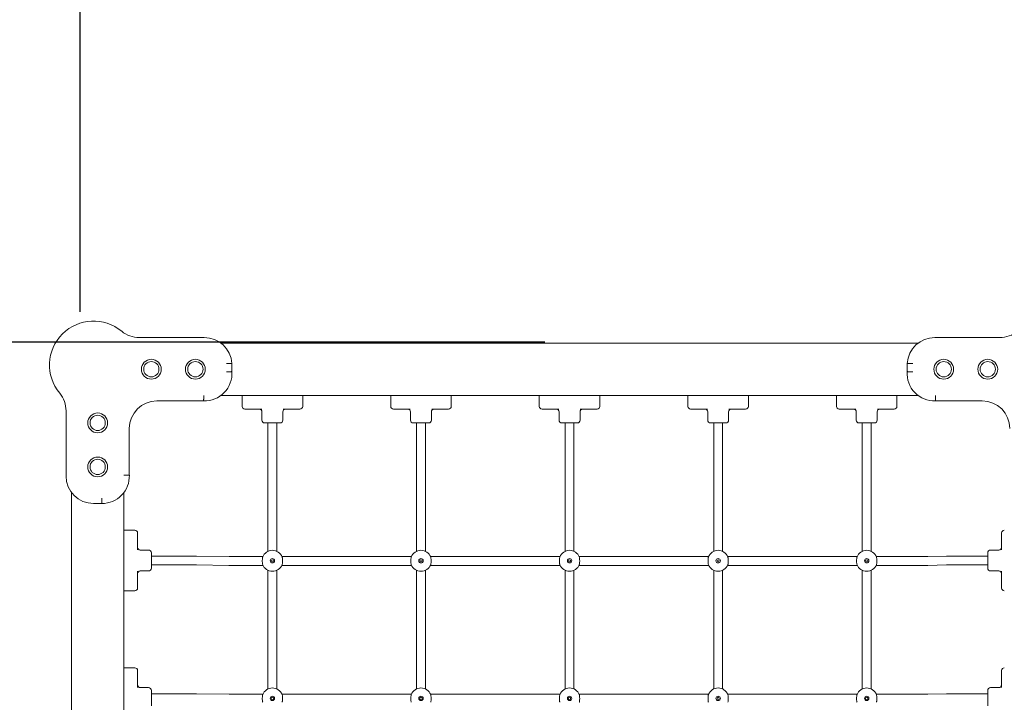
# Model space of a CAD drawing. Units: millimetres. Extents: x 157 to 341, y 235 to 384.
# Drawn here: x 212 to 230, y 340 to 352 of the extents above; entities that cross this region are included whole.
import ezdxf

# ---------------------------------------------------------------- set-up
doc = ezdxf.new("R2010")
doc.units = ezdxf.units.MM
doc.header["$PDSIZE"] = -1
doc.styles.add('ROMANS', font='romans', dxfattribs={"oblique": 15})
doc.dimstyles.new('ISO-25', dxfattribs={"dimtxt": 2.5, "dimasz": 2.5, "dimexe": 1.25, "dimexo": 0.625, "dimtad": 1, "dimtxsty": 'Standard', "dimcen": 2.5, "dimadec": 0, "dimazin": 0, "dimtfac": 1, "dimtmove": 0, "dimatfit": 3, "dimfxl": 1, "dimarcsym": 0})

# ---------------------------------------------------------------- blocks, each defined once
blk = doc.blocks.new('*D8')
at = {"color": 0, "lineweight": -2, "transparency": 16777216}
for p, q in [((213.423, 346.886), (213.423, 369.776)), ((282.234, 326.285), (282.234, 369.776)), ((216.725, 368.776), (278.932, 368.776))]:
    blk.add_line(p, q, dxfattribs=at)
at = {"color": 0, "transparency": 16777216}
for points in [[(216.725, 369.326), (216.725, 368.225), (213.423, 368.776)], [(278.932, 369.326), (278.932, 368.225), (282.234, 368.776)]]:
    blk.add_solid(points, dxfattribs=at)
at = {"layer": 'DEFPOINTS', "color": 0, "transparency": 16777216}
for p in [(282.234, 368.776), (213.423, 345.886), (282.234, 325.285)]:
    blk.add_point(p, dxfattribs=at)
at = {"color": 0, "transparency": 16777216, "insert": (247.829, 372.086), "char_height": 3, "attachment_point": 5, "style": 'ROMANS'}
blk.add_mtext('6,88 m.', dxfattribs=at)
blk = doc.blocks.new('*D10')
at = {"color": 0, "lineweight": -2, "transparency": 16777216}
for p, q in [((221.872, 346.334), (200.169, 346.334)), ((201.169, 343.032), (201.169, 339.202)), ((201.169, 328.752), (201.169, 332.582)), ((212.289, 325.45), (200.169, 325.45))]:
    blk.add_line(p, q, dxfattribs=at)
at = {"color": 0, "transparency": 16777216}
for points in [[(200.618, 343.032), (201.719, 343.032), (201.169, 346.334)], [(200.618, 328.752), (201.719, 328.752), (201.169, 325.45)]]:
    blk.add_solid(points, dxfattribs=at)
at = {"layer": 'DEFPOINTS', "color": 0, "transparency": 16777216}
for p in [(222.872, 346.334), (201.169, 325.45), (213.289, 325.45)]:
    blk.add_point(p, dxfattribs=at)
at = {"color": 0, "transparency": 16777216, "insert": (201.169, 335.892), "char_height": 3, "attachment_point": 5, "style": 'ROMANS'}
blk.add_mtext('2,09 m.', dxfattribs=at)

msp = doc.modelspace()

# ---------------------------------------------------------------- linework, layer by layer
at = {"color": 7, "linetype": 'Continuous', "lineweight": 15}
for p, q in [((214.5, 346.418), (215.68, 346.418)), ((228.959, 346.418), (230.139, 346.418)), ((215.982, 346.318), (228.657, 346.318)), ((216.184, 345.949), (216.184, 345.799)), ((228.454, 345.799), (228.454, 345.949)), ((228.653, 345.368), (215.986, 345.368)), ((216.369, 345.168), (216.369, 345.368)), ((217.469, 345.368), (217.469, 345.168)), ((219.069, 345.168), (219.069, 345.368)), ((220.169, 345.368), (220.169, 345.168)), ((221.769, 345.168), (221.769, 345.368)), ((222.869, 345.368), (222.869, 345.168)), ((224.469, 345.168), (224.469, 345.368)), ((225.569, 345.368), (225.569, 345.168)), ((227.169, 345.168), (227.169, 345.368)), ((228.269, 345.368), (228.269, 345.168)), ((215.669, 345.268), (214.819, 345.268)), ((229.819, 345.268), (228.969, 345.268)), ((213.169, 343.903), (213.169, 345.087)), ((216.469, 345.118), (216.419, 345.118)), ((216.724, 345.118), (216.469, 345.118)), ((216.729, 345.068), (216.729, 344.918)), ((217.109, 344.918), (217.109, 345.068)), ((217.369, 345.118), (217.114, 345.118)), ((217.419, 345.118), (217.369, 345.118)), ((219.169, 345.118), (219.119, 345.118)), ((219.424, 345.118), (219.169, 345.118)), ((219.429, 345.068), (219.429, 344.918)), ((219.809, 344.918), (219.809, 345.068)), ((220.069, 345.118), (219.814, 345.118)), ((220.119, 345.118), (220.069, 345.118)), ((221.869, 345.118), (221.819, 345.118)), ((222.124, 345.118), (221.869, 345.118)), ((222.129, 345.068), (222.129, 344.918)), ((222.509, 344.918), (222.509, 345.068)), ((222.769, 345.118), (222.514, 345.118)), ((222.819, 345.118), (222.769, 345.118)), ((224.569, 345.118), (224.519, 345.118)), ((224.824, 345.118), (224.569, 345.118)), ((224.829, 345.068), (224.829, 344.918)), ((225.209, 344.918), (225.209, 345.068)), ((225.469, 345.118), (225.214, 345.118)), ((225.519, 345.118), (225.469, 345.118)), ((227.269, 345.118), (227.219, 345.118)), ((227.524, 345.118), (227.269, 345.118)), ((227.529, 345.068), (227.529, 344.918)), ((227.909, 344.918), (227.909, 345.068)), ((228.169, 345.118), (227.914, 345.118)), ((228.219, 345.118), (228.169, 345.118)), ((217.059, 344.868), (216.779, 344.868)), ((216.839, 344.868), (216.839, 342.535)), ((216.999, 342.535), (216.999, 344.868)), ((219.759, 344.868), (219.479, 344.868)), ((219.539, 344.868), (219.539, 342.535)), ((219.699, 342.535), (219.699, 344.868)), ((222.459, 344.868), (222.179, 344.868)), ((222.239, 344.868), (222.239, 342.535)), ((222.399, 342.535), (222.399, 344.868)), ((225.159, 344.868), (224.879, 344.868)), ((224.939, 344.868), (224.939, 342.535)), ((225.099, 342.535), (225.099, 344.868)), ((227.859, 344.868), (227.579, 344.868)), ((227.639, 344.868), (227.639, 342.535)), ((227.799, 342.535), (227.799, 344.868)), ((214.319, 344.768), (214.319, 343.918)), ((213.269, 337.602), (213.269, 343.603)), ((214.219, 343.603), (214.219, 335.685)), ((213.819, 343.403), (213.669, 343.403)), ((214.219, 342.918), (214.419, 342.918)), ((214.469, 342.868), (214.469, 342.818)), ((230.169, 342.818), (230.169, 342.868)), ((214.469, 342.818), (214.469, 342.563)), ((230.169, 342.563), (230.169, 342.818)), ((214.669, 342.558), (214.519, 342.558)), ((214.719, 342.508), (214.719, 342.228)), ((229.919, 342.228), (229.919, 342.508)), ((230.119, 342.558), (229.969, 342.558)), ((215.425, 342.448), (214.719, 342.448)), ((214.719, 342.288), (215.425, 342.288)), ((215.538, 342.287), (216.128, 342.279)), ((216.131, 342.439), (215.54, 342.447)), ((216.745, 342.438), (216.244, 342.438)), ((219.445, 342.438), (217.094, 342.438)), ((222.145, 342.438), (219.794, 342.438)), ((224.845, 342.438), (222.494, 342.438)), ((227.545, 342.438), (225.194, 342.438)), ((228.671, 342.438), (227.894, 342.438)), ((229.167, 342.447), (228.828, 342.44)), ((228.831, 342.28), (229.171, 342.287)), ((229.919, 342.448), (229.327, 342.448)), ((229.327, 342.288), (229.919, 342.288)), ((214.469, 342.173), (214.469, 341.918)), ((214.519, 342.178), (214.669, 342.178)), ((216.244, 342.278), (216.749, 342.278)), ((216.839, 342.19), (216.839, 340.035)), ((216.999, 340.035), (216.999, 342.19)), ((217.089, 342.278), (219.449, 342.278)), ((219.539, 342.19), (219.539, 340.035)), ((219.699, 340.035), (219.699, 342.19)), ((219.789, 342.278), (222.149, 342.278)), ((222.239, 342.19), (222.239, 340.035)), ((222.399, 340.035), (222.399, 342.19)), ((222.489, 342.278), (224.849, 342.278)), ((224.939, 342.19), (224.939, 340.035)), ((225.099, 340.035), (225.099, 342.19)), ((225.189, 342.278), (227.549, 342.278)), ((227.639, 342.19), (227.639, 340.035)), ((227.799, 340.035), (227.799, 342.19)), ((227.889, 342.278), (228.671, 342.278)), ((229.969, 342.178), (230.119, 342.178)), ((230.169, 341.918), (230.169, 342.173)), ((214.419, 341.818), (214.219, 341.818)), ((214.469, 341.918), (214.469, 341.868)), ((230.169, 341.868), (230.169, 341.918)), ((214.219, 340.418), (214.419, 340.418)), ((214.469, 340.368), (214.469, 340.318)), ((214.469, 340.318), (214.469, 340.063)), ((230.169, 340.318), (230.169, 340.368)), ((230.169, 340.063), (230.169, 340.318)), ((214.669, 340.058), (214.519, 340.058)), ((214.719, 340.008), (214.719, 339.728)), ((229.919, 339.728), (229.919, 340.008)), ((230.119, 340.058), (229.969, 340.058)), ((215.425, 339.948), (214.719, 339.948)), ((216.131, 339.939), (215.54, 339.947)), ((216.745, 339.938), (216.244, 339.938)), ((219.445, 339.938), (217.094, 339.938)), ((222.145, 339.938), (219.794, 339.938)), ((224.845, 339.938), (222.494, 339.938)), ((227.545, 339.938), (225.194, 339.938)), ((228.671, 339.938), (227.894, 339.938)), ((229.167, 339.947), (228.828, 339.94)), ((229.919, 339.948), (229.327, 339.948))]:
    msp.add_line(p, q, dxfattribs=at)
at = {"color": 7, "linetype": 'Continuous', "lineweight": 15, "flags": 128}
msp.add_lwpolyline([(213.819, 343.403), (213.819, 343.405), (213.819, 343.411), (213.819, 343.42), (213.819, 343.432), (213.819, 343.448), (213.819, 343.465), (213.819, 343.484), (213.819, 343.503)], dxfattribs=at)
at = {"color": 7, "linetype": 'Continuous', "lineweight": 15}
for centre, radius in [((214.719, 345.843), 0.18), ((214.719, 345.843), 0.139), ((215.519, 345.843), 0.18), ((215.519, 345.843), 0.139), ((229.119, 345.843), 0.18), ((229.119, 345.843), 0.139), ((229.919, 345.843), 0.18), ((229.919, 345.843), 0.139), ((213.744, 344.868), 0.18), ((213.744, 344.868), 0.139), ((213.744, 344.068), 0.18), ((213.744, 344.068), 0.139), ((216.919, 342.363), 0.04), ((216.919, 342.363), 0.02), ((219.619, 342.363), 0.04), ((219.619, 342.363), 0.02), ((222.319, 342.363), 0.04), ((222.319, 342.363), 0.02), ((225.019, 342.363), 0.04), ((225.019, 342.363), 0.02), ((227.719, 342.363), 0.04), ((227.719, 342.363), 0.02), ((216.919, 339.863), 0.04), ((216.919, 339.863), 0.02), ((219.619, 339.863), 0.04), ((219.619, 339.863), 0.02), ((222.319, 339.863), 0.04), ((222.319, 339.863), 0.02), ((225.019, 339.863), 0.04), ((225.019, 339.863), 0.02), ((227.719, 339.863), 0.04), ((227.719, 339.863), 0.02)]:
    msp.add_circle(centre, radius, dxfattribs=at)
for centre, radius, start, end in [((213.669, 345.918), 0.8, 50.2849, 219.7151), ((214.5, 346.918), 0.5, 230.2849, 270), ((215.68, 345.913), 0.506, 4.1044, 90), ((228.959, 345.913), 0.506, 90, 175.8956), ((230.139, 346.918), 0.5, 270, 309.7151), ((215.685, 345.768), 0.5, 268.1717, 3.5372), ((228.953, 345.768), 0.5, 176.4628, 271.8283), ((212.669, 345.087), 0.5, 0, 39.7151), ((214.819, 344.768), 0.5, 90, 180), ((216.419, 345.168), 0.05, 180, 270), ((217.419, 345.168), 0.05, 270, 0), ((219.119, 345.168), 0.05, 180, 270), ((220.119, 345.168), 0.05, 270, 0), ((221.819, 345.168), 0.05, 180, 270), ((222.819, 345.168), 0.05, 270, 0), ((224.519, 345.168), 0.05, 180, 270), ((225.519, 345.168), 0.05, 270, 0), ((227.219, 345.168), 0.05, 180, 270), ((228.219, 345.168), 0.05, 270, 0), ((229.819, 344.768), 0.5, 0, 90), ((216.679, 345.068), 0.05, 0, 90), ((217.159, 345.068), 0.05, 90, 180), ((219.379, 345.068), 0.05, 0, 90), ((219.859, 345.068), 0.05, 90, 180), ((222.079, 345.068), 0.05, 0, 90), ((222.559, 345.068), 0.05, 90, 180), ((224.779, 345.068), 0.05, 0, 90), ((225.259, 345.068), 0.05, 90, 180), ((227.479, 345.068), 0.05, 0, 90), ((227.959, 345.068), 0.05, 90, 180), ((216.779, 344.918), 0.05, 180, 270), ((217.059, 344.918), 0.05, 270, 0), ((219.479, 344.918), 0.05, 180, 270), ((219.759, 344.918), 0.05, 270, 0), ((222.179, 344.918), 0.05, 180, 270), ((222.459, 344.918), 0.05, 270, 0), ((224.879, 344.918), 0.05, 180, 270), ((225.159, 344.918), 0.05, 270, 0), ((227.579, 344.918), 0.05, 180, 270), ((227.859, 344.918), 0.05, 270, 0), ((213.669, 343.903), 0.5, 180, 270), ((213.82, 343.903), 0.5, 269.9742, 1.7191), ((214.419, 342.868), 0.05, 0, 90), ((230.219, 342.868), 0.05, 90, 180), ((214.519, 342.608), 0.05, 180, 270), ((214.669, 342.508), 0.05, 0, 90), ((216.919, 342.363), 0.19, 21.849, 158.151), ((219.619, 342.363), 0.19, 21.849, 158.151), ((222.319, 342.363), 0.19, 21.849, 158.151), ((225.019, 342.363), 0.19, 21.849, 158.151), ((227.719, 342.363), 0.19, 21.849, 158.151), ((229.969, 342.508), 0.05, 90, 180), ((230.119, 342.608), 0.05, 270, 0), ((216.919, 342.363), 0.19, 201.849, 338.151), ((219.619, 342.363), 0.19, 201.849, 338.151), ((222.319, 342.363), 0.19, 201.849, 338.151), ((225.019, 342.363), 0.19, 201.849, 338.151), ((227.719, 342.363), 0.19, 201.849, 338.151), ((214.519, 342.128), 0.05, 90, 180), ((214.669, 342.228), 0.05, 270, 0), ((229.969, 342.228), 0.05, 180, 270), ((230.119, 342.128), 0.05, 0, 90), ((214.419, 341.868), 0.05, 270, 0), ((230.219, 341.868), 0.05, 180, 270), ((214.419, 340.368), 0.05, 0, 90), ((230.219, 340.368), 0.05, 90, 180), ((214.519, 340.108), 0.05, 180, 270), ((214.669, 340.008), 0.05, 0, 90), ((216.919, 339.863), 0.19, 21.849, 158.151), ((219.619, 339.863), 0.19, 21.849, 158.151), ((222.319, 339.863), 0.19, 21.849, 158.151), ((225.019, 339.863), 0.19, 21.849, 158.151), ((227.719, 339.863), 0.19, 21.849, 158.151), ((229.969, 340.008), 0.05, 90, 180), ((230.119, 340.108), 0.05, 270, 0)]:
    msp.add_arc(centre, radius, start, end, dxfattribs=at)
for points, knots in [([(216.084, 345.945), (216.085, 345.945), (216.092, 345.945), (216.111, 345.946), (216.138, 345.947), (216.164, 345.948), (216.181, 345.949), (216.183, 345.949), (216.184, 345.949)], [0, 0, 0, 0, 0.004522, 0.141743, 0.356436, 0.570999, 0.785504, 1, 1, 1, 1]), ([(228.454, 345.949), (228.455, 345.949), (228.458, 345.949), (228.475, 345.948), (228.5, 345.947), (228.528, 345.946), (228.547, 345.945), (228.554, 345.945), (228.554, 345.945)], [0, 0, 0, 0, 0.214497, 0.429, 0.643565, 0.85826, 0.995478, 1, 1, 1, 1]), ([(216.084, 345.795), (216.085, 345.795), (216.092, 345.796), (216.111, 345.796), (216.138, 345.797), (216.164, 345.798), (216.181, 345.799), (216.183, 345.799), (216.184, 345.799)], [0, 0, 0, 0, 0.004872, 0.14162, 0.356306, 0.570902, 0.785454, 1, 1, 1, 1]), ([(228.454, 345.799), (228.455, 345.799), (228.458, 345.799), (228.475, 345.798), (228.5, 345.797), (228.528, 345.796), (228.547, 345.796), (228.554, 345.795), (228.554, 345.795)], [0, 0, 0, 0, 0.214546, 0.4291, 0.643694, 0.858385, 0.995134, 1, 1, 1, 1]), ([(215.671, 345.368), (215.671, 345.368), (215.671, 345.36), (215.671, 345.342), (215.67, 345.314), (215.67, 345.289), (215.669, 345.271), (215.669, 345.269), (215.669, 345.268)], [0, 0, 0, 0, 0.006769, 0.141352, 0.356028, 0.570689, 0.785352, 1, 1, 1, 1]), ([(228.969, 345.268), (228.969, 345.269), (228.969, 345.271), (228.969, 345.289), (228.969, 345.314), (228.968, 345.342), (228.968, 345.36), (228.968, 345.368), (228.968, 345.368)], [0, 0, 0, 0, 0.214648, 0.429311, 0.643972, 0.858648, 0.993231, 1, 1, 1, 1]), ([(214.219, 343.917), (214.22, 343.917), (214.227, 343.917), (214.246, 343.917), (214.273, 343.917), (214.299, 343.918), (214.316, 343.918), (214.318, 343.918), (214.319, 343.918)], [0, 0, 0, 0, 0.006983, 0.141339, 0.356032, 0.57069, 0.785352, 1, 1, 1, 1]), ([(215.54, 342.447), (215.533, 342.447), (215.513, 342.448), (215.48, 342.448), (215.448, 342.448), (215.43, 342.448), (215.425, 342.448)], [0, 0, 0, 0, 0.181355, 0.526296, 0.871184, 1, 1, 1, 1]), ([(215.425, 342.288), (215.432, 342.288), (215.452, 342.288), (215.485, 342.288), (215.516, 342.288), (215.533, 342.287), (215.538, 342.287)], [0, 0, 0, 0, 0.181354, 0.526177, 0.870993, 1, 1, 1, 1]), ([(216.244, 342.438), (216.237, 342.438), (216.217, 342.438), (216.184, 342.438), (216.153, 342.438), (216.135, 342.439), (216.131, 342.439)], [0, 0, 0, 0, 0.181344, 0.526168, 0.870991, 1, 1, 1, 1]), ([(216.743, 342.292), (216.741, 342.297), (216.738, 342.308), (216.736, 342.333), (216.736, 342.36), (216.736, 342.388), (216.738, 342.412), (216.74, 342.427), (216.743, 342.432), (216.743, 342.433)], [0, 0, 0, 0, 0.160927, 0.321882, 0.482739, 0.64447, 0.806332, 0.967443, 1, 1, 1, 1]), ([(216.745, 342.438), (216.746, 342.441), (216.748, 342.446), (216.748, 342.445), (216.748, 342.444)], [0, 0, 0, 0, 0.7321, 1, 1, 1, 1]), ([(217.091, 342.444), (217.091, 342.445), (217.09, 342.446), (217.092, 342.443), (217.094, 342.438), (217.094, 342.438)], [0, 0, 0, 0, 0.2318125, 0.9631476, 1, 1, 1, 1]), ([(217.096, 342.433), (217.097, 342.428), (217.1, 342.417), (217.102, 342.393), (217.103, 342.366), (217.103, 342.338), (217.101, 342.313), (217.098, 342.299), (217.096, 342.293), (217.096, 342.292)], [0, 0, 0, 0, 0.160931, 0.32188, 0.482744, 0.644474, 0.806336, 0.967446, 1, 1, 1, 1]), ([(219.443, 342.292), (219.441, 342.297), (219.438, 342.308), (219.436, 342.333), (219.436, 342.36), (219.436, 342.388), (219.438, 342.412), (219.44, 342.427), (219.443, 342.432), (219.443, 342.433)], [0, 0, 0, 0, 0.160928, 0.321882, 0.482739, 0.64447, 0.806331, 0.967442, 1, 1, 1, 1]), ([(219.445, 342.438), (219.446, 342.441), (219.448, 342.446), (219.448, 342.445), (219.448, 342.444)], [0, 0, 0, 0, 0.732099, 1, 1, 1, 1]), ([(219.791, 342.444), (219.791, 342.445), (219.79, 342.446), (219.792, 342.443), (219.794, 342.438), (219.794, 342.438)], [0, 0, 0, 0, 0.231813, 0.963154, 1, 1, 1, 1]), ([(219.796, 342.433), (219.797, 342.428), (219.8, 342.417), (219.802, 342.393), (219.803, 342.366), (219.803, 342.338), (219.801, 342.313), (219.798, 342.299), (219.796, 342.293), (219.796, 342.292)], [0, 0, 0, 0, 0.160932, 0.32188, 0.482744, 0.644474, 0.806335, 0.967446, 1, 1, 1, 1]), ([(222.143, 342.292), (222.141, 342.297), (222.138, 342.308), (222.136, 342.333), (222.136, 342.36), (222.136, 342.388), (222.138, 342.412), (222.14, 342.427), (222.143, 342.432), (222.143, 342.433)], [0, 0, 0, 0, 0.160927, 0.321882, 0.482739, 0.64447, 0.806331, 0.967442, 1, 1, 1, 1]), ([(222.145, 342.438), (222.146, 342.441), (222.148, 342.446), (222.148, 342.445), (222.148, 342.444)], [0, 0, 0, 0, 0.7321, 1, 1, 1, 1]), ([(222.491, 342.444), (222.491, 342.445), (222.49, 342.446), (222.492, 342.443), (222.494, 342.438), (222.494, 342.438)], [0, 0, 0, 0, 0.231812, 0.963151, 1, 1, 1, 1]), ([(222.496, 342.433), (222.497, 342.428), (222.5, 342.417), (222.502, 342.393), (222.503, 342.366), (222.503, 342.338), (222.501, 342.313), (222.498, 342.299), (222.496, 342.293), (222.496, 342.292)], [0, 0, 0, 0, 0.160932, 0.32188, 0.482744, 0.644474, 0.806335, 0.967446, 1, 1, 1, 1]), ([(224.843, 342.292), (224.841, 342.297), (224.838, 342.308), (224.836, 342.333), (224.836, 342.36), (224.836, 342.388), (224.838, 342.412), (224.84, 342.427), (224.843, 342.432), (224.843, 342.433)], [0, 0, 0, 0, 0.160927, 0.321882, 0.482739, 0.64447, 0.806331, 0.967442, 1, 1, 1, 1]), ([(224.845, 342.438), (224.846, 342.441), (224.848, 342.446), (224.848, 342.445), (224.848, 342.444)], [0, 0, 0, 0, 0.732099, 1, 1, 1, 1]), ([(225.191, 342.444), (225.191, 342.445), (225.19, 342.446), (225.192, 342.443), (225.194, 342.438), (225.194, 342.438)], [0, 0, 0, 0, 0.231813, 0.963151, 1, 1, 1, 1]), ([(225.196, 342.433), (225.197, 342.428), (225.2, 342.417), (225.202, 342.393), (225.203, 342.366), (225.203, 342.338), (225.201, 342.313), (225.198, 342.299), (225.196, 342.293), (225.196, 342.292)], [0, 0, 0, 0, 0.160932, 0.32188, 0.482744, 0.644474, 0.806335, 0.967446, 1, 1, 1, 1]), ([(227.543, 342.292), (227.541, 342.297), (227.538, 342.308), (227.536, 342.333), (227.536, 342.36), (227.536, 342.388), (227.538, 342.412), (227.54, 342.427), (227.543, 342.432), (227.543, 342.433)], [0, 0, 0, 0, 0.160927, 0.321882, 0.482739, 0.64447, 0.806331, 0.967442, 1, 1, 1, 1]), ([(227.545, 342.438), (227.546, 342.441), (227.548, 342.446), (227.548, 342.445), (227.548, 342.444)], [0, 0, 0, 0, 0.7321, 1, 1, 1, 1]), ([(227.891, 342.444), (227.891, 342.445), (227.89, 342.446), (227.892, 342.443), (227.894, 342.438), (227.894, 342.438)], [0, 0, 0, 0, 0.231813, 0.963151, 1, 1, 1, 1]), ([(227.896, 342.433), (227.897, 342.428), (227.9, 342.417), (227.902, 342.393), (227.903, 342.366), (227.903, 342.338), (227.901, 342.313), (227.898, 342.299), (227.896, 342.293), (227.896, 342.292)], [0, 0, 0, 0, 0.160932, 0.32188, 0.482744, 0.644474, 0.806335, 0.967446, 1, 1, 1, 1]), ([(228.828, 342.44), (228.821, 342.439), (228.802, 342.439), (228.77, 342.439), (228.731, 342.438), (228.698, 342.438), (228.678, 342.438), (228.671, 342.438)], [0, 0, 0, 0, 0.129587, 0.375772, 0.622132, 0.868609, 1, 1, 1, 1]), ([(229.327, 342.448), (229.32, 342.448), (229.3, 342.448), (229.266, 342.448), (229.227, 342.448), (229.194, 342.447), (229.174, 342.447), (229.167, 342.447)], [0, 0, 0, 0, 0.129602, 0.376038, 0.622546, 0.86914, 1, 1, 1, 1]), ([(229.171, 342.287), (229.177, 342.287), (229.196, 342.287), (229.228, 342.288), (229.267, 342.288), (229.3, 342.288), (229.32, 342.288), (229.327, 342.288)], [0, 0, 0, 0, 0.129585, 0.375773, 0.62213, 0.868607, 1, 1, 1, 1]), ([(216.128, 342.279), (216.135, 342.279), (216.155, 342.278), (216.189, 342.278), (216.22, 342.278), (216.239, 342.278), (216.244, 342.278)], [0, 0, 0, 0, 0.1813646, 0.5262959, 0.8711941, 1, 1, 1, 1]), ([(228.671, 342.278), (228.678, 342.278), (228.698, 342.278), (228.732, 342.278), (228.772, 342.279), (228.805, 342.279), (228.824, 342.279), (228.831, 342.28)], [0, 0, 0, 0, 0.129602, 0.376037, 0.622553, 0.869146, 1, 1, 1, 1]), ([(215.54, 339.947), (215.533, 339.947), (215.513, 339.948), (215.48, 339.948), (215.448, 339.948), (215.43, 339.948), (215.425, 339.948)], [0, 0, 0, 0, 0.181355, 0.526296, 0.871184, 1, 1, 1, 1]), ([(216.244, 339.938), (216.237, 339.938), (216.217, 339.938), (216.184, 339.938), (216.153, 339.938), (216.135, 339.939), (216.131, 339.939)], [0, 0, 0, 0, 0.1813438, 0.5261683, 0.8709911, 1, 1, 1, 1]), ([(216.743, 339.792), (216.741, 339.797), (216.738, 339.808), (216.736, 339.833), (216.736, 339.86), (216.736, 339.888), (216.738, 339.912), (216.74, 339.927), (216.743, 339.932), (216.743, 339.933)], [0, 0, 0, 0, 0.160927, 0.321882, 0.482744, 0.644475, 0.806333, 0.967445, 1, 1, 1, 1]), ([(216.745, 339.938), (216.746, 339.941), (216.748, 339.946), (216.748, 339.945), (216.748, 339.944)], [0, 0, 0, 0, 0.732102, 1, 1, 1, 1]), ([(217.091, 339.944), (217.091, 339.945), (217.09, 339.946), (217.092, 339.943), (217.094, 339.938), (217.094, 339.938)], [0, 0, 0, 0, 0.231811, 0.963139, 1, 1, 1, 1]), ([(217.096, 339.933), (217.097, 339.928), (217.1, 339.917), (217.102, 339.893), (217.103, 339.866), (217.103, 339.838), (217.101, 339.813), (217.098, 339.799), (217.096, 339.793), (217.096, 339.792)], [0, 0, 0, 0, 0.160927, 0.321879, 0.482744, 0.644474, 0.806333, 0.967444, 1, 1, 1, 1]), ([(219.443, 339.792), (219.441, 339.797), (219.438, 339.808), (219.436, 339.833), (219.436, 339.86), (219.436, 339.888), (219.438, 339.912), (219.44, 339.927), (219.443, 339.932), (219.443, 339.933)], [0, 0, 0, 0, 0.160928, 0.321883, 0.482744, 0.644474, 0.806332, 0.967444, 1, 1, 1, 1]), ([(219.445, 339.938), (219.446, 339.941), (219.448, 339.946), (219.448, 339.945), (219.448, 339.944)], [0, 0, 0, 0, 0.7321012, 1, 1, 1, 1]), ([(219.791, 339.944), (219.791, 339.945), (219.79, 339.946), (219.792, 339.943), (219.794, 339.938), (219.794, 339.938)], [0, 0, 0, 0, 0.2318118, 0.9631461, 1, 1, 1, 1]), ([(219.796, 339.933), (219.797, 339.928), (219.8, 339.917), (219.802, 339.893), (219.803, 339.866), (219.803, 339.838), (219.801, 339.813), (219.798, 339.799), (219.796, 339.793), (219.796, 339.792)], [0, 0, 0, 0, 0.160928, 0.32188, 0.482744, 0.644474, 0.806332, 0.967444, 1, 1, 1, 1]), ([(222.143, 339.792), (222.141, 339.797), (222.138, 339.808), (222.136, 339.833), (222.136, 339.86), (222.136, 339.888), (222.138, 339.912), (222.14, 339.927), (222.143, 339.932), (222.143, 339.933)], [0, 0, 0, 0, 0.160928, 0.321883, 0.482744, 0.644474, 0.806333, 0.967444, 1, 1, 1, 1]), ([(222.145, 339.938), (222.146, 339.941), (222.148, 339.946), (222.148, 339.945), (222.148, 339.944)], [0, 0, 0, 0, 0.732102, 1, 1, 1, 1]), ([(222.491, 339.944), (222.491, 339.945), (222.49, 339.946), (222.492, 339.943), (222.494, 339.938), (222.494, 339.938)], [0, 0, 0, 0, 0.231811, 0.9631427, 1, 1, 1, 1]), ([(222.496, 339.933), (222.497, 339.928), (222.5, 339.917), (222.502, 339.893), (222.503, 339.866), (222.503, 339.838), (222.501, 339.813), (222.498, 339.799), (222.496, 339.793), (222.496, 339.792)], [0, 0, 0, 0, 0.160927, 0.32188, 0.482744, 0.644474, 0.806333, 0.967444, 1, 1, 1, 1]), ([(224.843, 339.792), (224.841, 339.797), (224.838, 339.808), (224.836, 339.833), (224.836, 339.86), (224.836, 339.888), (224.838, 339.912), (224.84, 339.927), (224.843, 339.932), (224.843, 339.933)], [0, 0, 0, 0, 0.160928, 0.321882, 0.482743, 0.644474, 0.806333, 0.967444, 1, 1, 1, 1]), ([(224.845, 339.938), (224.846, 339.941), (224.848, 339.946), (224.848, 339.945), (224.848, 339.944)], [0, 0, 0, 0, 0.7321015, 1, 1, 1, 1]), ([(225.191, 339.944), (225.191, 339.945), (225.19, 339.946), (225.192, 339.943), (225.194, 339.938), (225.194, 339.938)], [0, 0, 0, 0, 0.231811, 0.963143, 1, 1, 1, 1]), ([(225.196, 339.933), (225.197, 339.928), (225.2, 339.917), (225.202, 339.893), (225.203, 339.866), (225.203, 339.838), (225.201, 339.813), (225.198, 339.799), (225.196, 339.793), (225.196, 339.792)], [0, 0, 0, 0, 0.160928, 0.321879, 0.482744, 0.644474, 0.806333, 0.967444, 1, 1, 1, 1]), ([(227.543, 339.792), (227.541, 339.797), (227.538, 339.808), (227.536, 339.833), (227.536, 339.86), (227.536, 339.888), (227.538, 339.912), (227.54, 339.927), (227.543, 339.932), (227.543, 339.933)], [0, 0, 0, 0, 0.160928, 0.321883, 0.482743, 0.644474, 0.806333, 0.967444, 1, 1, 1, 1]), ([(227.545, 339.938), (227.546, 339.941), (227.548, 339.946), (227.548, 339.945), (227.548, 339.944)], [0, 0, 0, 0, 0.7321016, 1, 1, 1, 1]), ([(227.891, 339.944), (227.891, 339.945), (227.89, 339.946), (227.892, 339.943), (227.894, 339.938), (227.894, 339.938)], [0, 0, 0, 0, 0.231811, 0.963143, 1, 1, 1, 1]), ([(227.896, 339.933), (227.897, 339.928), (227.9, 339.917), (227.902, 339.893), (227.903, 339.866), (227.903, 339.838), (227.901, 339.813), (227.898, 339.799), (227.896, 339.793), (227.896, 339.792)], [0, 0, 0, 0, 0.160928, 0.321879, 0.482744, 0.644474, 0.806333, 0.967444, 1, 1, 1, 1]), ([(228.828, 339.94), (228.821, 339.939), (228.802, 339.939), (228.77, 339.939), (228.731, 339.938), (228.698, 339.938), (228.678, 339.938), (228.671, 339.938)], [0, 0, 0, 0, 0.129587, 0.375772, 0.622132, 0.868609, 1, 1, 1, 1]), ([(229.327, 339.948), (229.32, 339.948), (229.3, 339.948), (229.266, 339.948), (229.227, 339.948), (229.194, 339.947), (229.174, 339.947), (229.167, 339.947)], [0, 0, 0, 0, 0.129602, 0.376038, 0.622546, 0.869139, 1, 1, 1, 1])]:
    msp.add_open_spline(points, degree=3, knots=knots, dxfattribs=at)

# ---------------------------------------------------------------- dimensions: what is measured, and where the dimension line sits
at = {"color": 7}
dim = msp.add_linear_dim(base=(282.234, 368.776), p1=(213.423, 345.886), p2=(282.234, 325.285), dimstyle='ISO-25', override={"dimtxt": 3, "dimasz": 3.302, "dimexe": 1, "dimexo": 1, "dimgap": 1.524, "dimtih": 1, "dimtoh": 1, "dimlfac": 0.1, "dimzin": 0, "dimpost": ' m.', "dimtxsty": 'ROMANS', "dimadec": 2, "dimtzin": 0}, dxfattribs=at)
dim.commit()
dim.dimension.update_dxf_attribs({"geometry": '*D8', "text_midpoint": (247.829, 372.086)})
dim = msp.add_linear_dim(base=(201.169, 325.45), p1=(222.872, 346.334), p2=(213.289, 325.45), angle=90, dimstyle='ISO-25', override={"dimtxt": 3, "dimasz": 3.302, "dimexe": 1, "dimexo": 1, "dimgap": 1.524, "dimtih": 1, "dimtoh": 1, "dimlfac": 0.1, "dimzin": 0, "dimpost": ' m.', "dimtxsty": 'ROMANS', "dimadec": 2, "dimtzin": 0}, dxfattribs=at)
dim.commit()
dim.dimension.update_dxf_attribs({"geometry": '*D10', "text_midpoint": (201.169, 335.892)})

doc.saveas('drawing.dxf')
